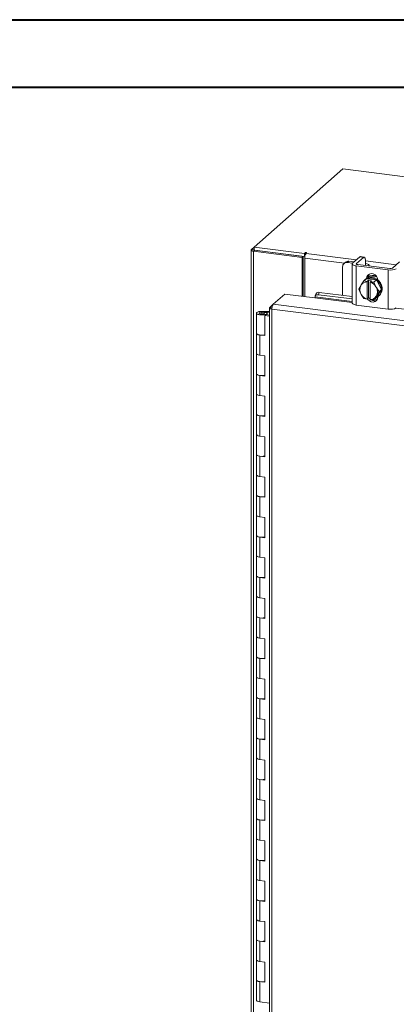
# Model space of a CAD drawing. Units: inches. Extents: x 0 to 23.4, y 0 to 16.5.
# Drawn here: x 17.2 to 19.4, y 10.8 to 16.5 of the extents above; entities that cross this region are included whole.
import ezdxf

# ---------------------------------------------------------------- set-up
doc = ezdxf.new("R2010")
doc.units = ezdxf.units.IN
doc.header["$MEASUREMENT"] = 0

msp = doc.modelspace()

# ---------------------------------------------------------------- linework, layer by layer
at = {"color": 7, "linetype": 'Continuous', "lineweight": 40}
for p, q in [((0.0031, 16.54389), (23.38893, 16.54389)), ((0.98736, 16.15019), (22.99523, 16.15019))]:
    msp.add_line(p, q, dxfattribs=at)
at = {"color": 7, "linetype": 'Continuous', "lineweight": 15}
for p, q in [((19.06134, 15.67332), (18.54421, 15.21726)), ((22.76806, 15.20632), (19.06134, 15.67332)), ((18.52648, 15.20028), (18.52648, 10.52145)), ((18.52789, 15.20287), (18.54421, 15.21726)), ((18.54725, 15.19927), (18.54065, 15.19345)), ((18.54065, 10.51462), (18.54065, 15.19345)), ((18.82422, 15.15772), (18.54065, 15.19345)), ((18.54421, 15.21726), (18.8367, 15.18041)), ((18.54421, 15.19965), (18.54421, 15.21726)), ((18.54421, 15.19965), (18.8367, 15.1628)), ((18.83082, 15.16354), (18.54725, 15.19927)), ((18.82422, 15.15772), (18.83082, 15.16354)), ((18.83082, 14.92971), (18.83082, 15.16354)), ((18.84115, 15.18433), (18.8367, 15.18041)), ((18.8367, 15.1628), (18.8367, 15.18041)), ((18.8367, 15.1628), (18.84024, 15.16592)), ((18.84659, 15.18032), (18.84989, 15.18323)), ((19.15985, 15.16043), (19.11831, 15.1238)), ((19.18207, 15.15763), (19.15985, 15.16043)), ((19.18597, 15.15918), (19.16376, 15.16197)), ((18.82422, 14.93055), (18.82422, 15.15772)), ((18.83884, 14.9287), (18.83884, 15.15281)), ((19.06013, 15.10313), (19.06013, 14.93664)), ((19.07675, 15.1295), (19.06835, 15.12209)), ((19.09659, 15.13528), (19.08819, 15.12788)), ((19.11859, 15.12405), (19.08819, 15.12788)), ((19.12699, 15.13145), (19.09659, 15.13528)), ((19.11597, 15.11952), (19.11597, 14.89089)), ((19.1394, 15.10822), (19.32648, 15.08465)), ((19.1394, 15.10822), (19.1394, 14.87959)), ((19.14052, 15.121), (19.18207, 15.15763)), ((19.33488, 15.09206), (19.1478, 15.11563)), ((19.19145, 15.11052), (19.19156, 15.11011)), ((19.19311, 15.13791), (19.19311, 15.11199)), ((19.21535, 15.10711), (19.21535, 15.10967)), ((19.39253, 15.13112), (19.35099, 15.09448)), ((19.32648, 14.85602), (19.32648, 15.08465)), ((19.15439, 14.97236), (19.1661, 14.9926)), ((19.16876, 14.99692), (19.1661, 14.9926)), ((19.16876, 14.99692), (19.18389, 15.02017)), ((19.18389, 15.02017), (19.19897, 15.03347)), ((19.19903, 15.0335), (19.18394, 15.02019)), ((19.18394, 15.02019), (19.20311, 15.01621)), ((19.1916, 15.02899), (19.18718, 15.0251)), ((19.25801, 15.02607), (19.19903, 15.0335)), ((19.20296, 15.01537), (19.20311, 15.01621)), ((19.20296, 15.01537), (19.20296, 14.91366)), ((19.20311, 15.01621), (19.21189, 15.02395)), ((19.20848, 15.03872), (19.20848, 15.04116)), ((19.21189, 15.02395), (19.22942, 15.02174)), ((19.21189, 14.92083), (19.21189, 15.02395)), ((19.22065, 15.014), (19.2205, 15.01316)), ((19.2205, 14.91145), (19.2205, 15.01316)), ((19.22942, 15.02174), (19.22065, 15.014)), ((19.22065, 15.014), (19.24293, 15.01276)), ((19.24293, 15.01276), (19.25801, 15.02607)), ((19.25807, 15.02603), (19.24299, 15.01272)), ((19.24299, 15.01272), (19.25469, 14.98609)), ((19.28757, 14.97078), (19.25807, 15.02603)), ((19.2658, 15.02547), (19.2658, 15.01156)), ((18.65553, 14.88389), (18.72291, 14.94331)), ((18.72291, 14.94331), (18.8983, 14.92121)), ((18.90537, 14.94681), (18.89965, 14.93297)), ((18.92406, 14.95379), (18.91834, 14.93994)), ((18.91834, 14.93994), (19.11597, 14.91504)), ((18.92406, 14.95379), (19.11597, 14.92961)), ((19.1661, 14.94573), (19.15439, 14.97236)), ((19.1661, 14.94573), (19.16876, 14.94073)), ((19.18389, 14.91712), (19.16876, 14.94073)), ((19.25736, 14.9811), (19.25469, 14.98609)), ((19.25469, 14.92991), (19.25736, 14.93423)), ((19.25736, 14.9811), (19.27248, 14.95748)), ((19.27248, 14.95748), (19.25736, 14.93423)), ((19.25807, 14.92297), (19.28757, 14.97078)), ((19.26986, 14.93135), (19.27428, 14.93524)), ((19.27248, 14.95748), (19.28757, 14.97078)), ((18.63475, 14.86556), (18.65553, 14.88389)), ((21.92441, 14.47205), (18.65553, 14.88389)), ((18.8993, 14.92669), (18.89937, 14.92635)), ((19.1394, 14.87959), (19.32648, 14.85602)), ((19.20311, 14.91309), (19.18394, 14.91707)), ((19.20296, 14.91366), (19.20311, 14.91309)), ((19.21189, 14.92083), (19.20311, 14.91309)), ((19.2205, 14.91974), (19.21189, 14.92083)), ((19.21867, 14.91667), (19.2205, 14.91644)), ((19.22065, 14.91088), (19.2205, 14.91145)), ((19.24293, 14.90964), (19.22065, 14.91088)), ((19.25469, 14.92991), (19.24299, 14.90967)), ((19.24299, 14.90967), (19.25807, 14.92297)), ((19.24689, 14.91311), (19.26197, 14.91121)), ((19.2658, 14.92813), (19.2658, 14.92624)), ((18.55708, 14.83244), (18.55708, 14.71458)), ((18.58871, 14.84285), (18.58852, 14.83764)), ((18.58852, 14.83764), (18.61977, 14.83752)), ((18.58871, 14.84285), (18.61996, 14.84272)), ((18.6168, 14.83673), (18.60257, 14.83458)), ((18.60257, 14.83458), (18.60257, 14.83029)), ((18.61204, 14.82388), (18.60651, 14.81901)), ((18.60651, 14.70116), (18.60651, 14.81901)), ((18.63334, 14.81563), (18.60651, 14.81901)), ((18.63334, 14.8212), (18.61204, 14.82388)), ((18.61958, 14.82293), (18.61958, 14.83244)), ((18.61996, 14.84272), (18.61977, 14.83752)), ((18.61977, 14.83752), (18.63334, 14.83746)), ((18.61996, 14.84272), (18.63334, 14.84267)), ((18.63334, 14.86325), (18.63334, 10.61764)), ((18.63475, 14.86556), (18.64809, 14.86388)), ((21.91692, 14.44451), (18.64751, 14.85641)), ((18.64751, 14.85641), (18.64751, 10.6108)), ((18.55708, 14.71458), (18.55708, 14.59673)), ((18.57728, 14.70484), (18.57728, 14.58699)), ((18.57728, 14.70484), (18.60651, 14.70116)), ((18.55708, 14.59673), (18.55708, 14.47888)), ((18.60651, 14.58331), (18.57728, 14.58699)), ((18.60651, 14.46546), (18.60651, 14.58331)), ((18.55708, 14.47888), (18.55708, 14.36103)), ((18.57728, 14.46914), (18.57728, 14.35129)), ((18.57728, 14.46914), (18.60651, 14.46546)), ((18.55708, 14.36103), (18.55708, 14.24318)), ((18.60651, 14.3476), (18.57728, 14.35129)), ((18.60651, 14.22975), (18.60651, 14.3476)), ((18.55708, 14.24318), (18.55708, 14.12533)), ((18.57728, 14.23344), (18.57728, 14.11558)), ((18.57728, 14.23344), (18.60651, 14.22975)), ((18.55708, 14.12533), (18.55708, 14.00748)), ((18.60651, 14.1119), (18.57728, 14.11558)), ((18.60651, 13.99405), (18.60651, 14.1119)), ((18.55708, 14.00748), (18.55708, 13.88963)), ((18.57728, 13.99773), (18.57728, 13.87988)), ((18.57728, 13.99773), (18.60651, 13.99405)), ((18.55708, 13.88963), (18.55708, 13.77178)), ((18.60651, 13.8762), (18.57728, 13.87988)), ((18.60651, 13.75835), (18.60651, 13.8762)), ((18.55708, 13.77178), (18.55708, 13.65392)), ((18.57728, 13.76203), (18.57728, 13.64418)), ((18.57728, 13.76203), (18.60651, 13.75835)), ((18.55708, 13.65392), (18.55708, 13.53607)), ((18.60651, 13.6405), (18.57728, 13.64418)), ((18.60651, 13.52265), (18.60651, 13.6405)), ((18.55708, 13.53607), (18.55708, 13.41822)), ((18.57728, 13.52633), (18.57728, 13.40848)), ((18.57728, 13.52633), (18.60651, 13.52265)), ((18.55708, 13.41822), (18.55708, 13.30037)), ((18.60651, 13.4048), (18.57728, 13.40848)), ((18.60651, 13.28694), (18.60651, 13.4048)), ((18.55708, 13.30037), (18.55708, 13.18252)), ((18.57728, 13.29063), (18.57728, 13.17278)), ((18.57728, 13.29063), (18.60651, 13.28694)), ((18.55708, 13.18252), (18.55708, 13.06467)), ((18.60651, 13.16909), (18.57728, 13.17278)), ((18.60651, 13.05124), (18.60651, 13.16909)), ((18.55708, 13.06467), (18.55708, 12.94682)), ((18.57728, 13.05492), (18.57728, 12.93707)), ((18.57728, 13.05492), (18.60651, 13.05124)), ((18.55708, 12.94682), (18.55708, 12.82897)), ((18.60651, 12.93339), (18.57728, 12.93707)), ((18.60651, 12.81554), (18.60651, 12.93339)), ((18.55708, 12.82897), (18.55708, 12.71112)), ((18.57728, 12.81922), (18.57728, 12.70137)), ((18.57728, 12.81922), (18.60651, 12.81554)), ((18.55708, 12.71112), (18.55708, 12.59326)), ((18.60651, 12.69769), (18.57728, 12.70137)), ((18.60651, 12.57984), (18.60651, 12.69769)), ((18.55708, 12.59326), (18.55708, 12.47541)), ((18.57728, 12.58352), (18.57728, 12.46567)), ((18.57728, 12.58352), (18.60651, 12.57984)), ((18.55708, 12.47541), (18.55708, 12.35756)), ((18.60651, 12.46199), (18.57728, 12.46567)), ((18.60651, 12.34414), (18.60651, 12.46199)), ((18.55708, 12.35756), (18.55708, 12.23971)), ((18.57728, 12.34782), (18.57728, 12.22997)), ((18.57728, 12.34782), (18.60651, 12.34414)), ((18.55708, 12.23971), (18.55708, 12.12186)), ((18.60651, 12.22628), (18.57728, 12.22997)), ((18.60651, 12.10843), (18.60651, 12.22628)), ((18.55708, 12.12186), (18.55708, 12.00401)), ((18.57728, 12.11212), (18.57728, 11.99426)), ((18.57728, 12.11212), (18.60651, 12.10843)), ((18.55708, 12.00401), (18.55708, 11.88616)), ((18.60651, 11.99058), (18.57728, 11.99426)), ((18.60651, 11.87273), (18.60651, 11.99058)), ((18.55708, 11.88616), (18.55708, 11.76831)), ((18.57728, 11.87641), (18.57728, 11.75856)), ((18.57728, 11.87641), (18.60651, 11.87273)), ((18.55708, 11.76831), (18.55708, 11.65046)), ((18.60651, 11.75488), (18.57728, 11.75856)), ((18.60651, 11.63703), (18.60651, 11.75488)), ((18.55708, 11.65046), (18.55708, 11.5326)), ((18.57728, 11.64071), (18.57728, 11.52286)), ((18.57728, 11.64071), (18.60651, 11.63703)), ((18.55708, 11.5326), (18.55708, 11.41475)), ((18.60651, 11.51918), (18.57728, 11.52286)), ((18.60651, 11.40133), (18.60651, 11.51918)), ((18.55708, 11.41475), (18.55708, 11.2969)), ((18.57728, 11.40501), (18.57728, 11.28716)), ((18.57728, 11.40501), (18.60651, 11.40133)), ((18.55708, 11.2969), (18.55708, 11.17905)), ((18.60651, 11.28347), (18.57728, 11.28716)), ((18.60651, 11.16562), (18.60651, 11.28347)), ((18.55708, 11.17905), (18.55708, 11.0612)), ((18.57728, 11.16931), (18.57728, 11.05146)), ((18.57728, 11.16931), (18.60651, 11.16562)), ((18.55708, 11.0612), (18.55708, 10.94335)), ((18.60651, 11.04777), (18.57728, 11.05146)), ((18.60651, 10.92992), (18.60651, 11.04777)), ((18.55708, 10.94335), (18.55708, 10.8255)), ((18.57728, 10.9336), (18.57728, 10.81575)), ((18.57728, 10.9336), (18.60651, 10.92992)), ((18.63334, 10.80869), (18.57728, 10.81575))]:
    msp.add_line(p, q, dxfattribs=at)
at = {"color": 8, "linetype": 'Continuous', "lineweight": 15}
for p, q in [((18.54421, 15.20081), (18.52789, 15.20287)), ((18.84115, 15.1696), (18.84115, 15.18433)), ((18.84659, 15.18032), (19.14042, 15.1433)), ((19.07014, 15.12367), (18.83884, 15.15281)), ((19.14052, 15.121), (19.14052, 15.11805)), ((19.19311, 15.13666), (19.37311, 15.11399)), ((19.20343, 15.03671), (19.20848, 15.04116)), ((18.8983, 14.92121), (19.11597, 14.89379)), ((19.11597, 14.89939), (18.8993, 14.92669)), ((18.58852, 14.83764), (18.58852, 14.82723)), ((19.37126, 14.86162), (21.27911, 14.62126))]:
    msp.add_line(p, q, dxfattribs=at)
at = {"color": 7, "linetype": 'Continuous', "lineweight": 15, "flags": 128}
for points in [[(18.52789, 15.20287), (18.52677, 15.20148), (18.52649, 15.20005), (18.52704, 15.19863), (18.52842, 15.19728), (18.53056, 15.19603), (18.53339, 15.19496), (18.5368, 15.19408), (18.54065, 15.19345)], [(18.84989, 15.18323), (18.85019, 15.18383), (18.84978, 15.18442), (18.84872, 15.18492), (18.84717, 15.18524), (18.84538, 15.18534), (18.8436, 15.1852), (18.84212, 15.18485), (18.84115, 15.18433)], [(19.15985, 15.16043), (19.162, 15.16177), (19.16376, 15.16197)], [(19.11831, 15.1238), (19.11646, 15.12151), (19.11598, 15.11914), (19.1169, 15.1168), (19.11918, 15.11455), (19.12272, 15.1125), (19.1274, 15.11072), (19.13303, 15.10927), (19.1394, 15.10822)], [(19.1478, 15.11563), (19.1456, 15.11599), (19.14366, 15.11649), (19.14204, 15.1171), (19.14082, 15.11781), (19.14004, 15.11858), (19.13972, 15.11939), (19.13989, 15.12021), (19.14052, 15.121)], [(19.19311, 15.13791), (19.1929, 15.14348), (19.19227, 15.14845), (19.19125, 15.15264), (19.18988, 15.15589), (19.1882, 15.15808), (19.18629, 15.15912), (19.18422, 15.15897), (19.18207, 15.15763)], [(19.21475, 15.10719), (19.21533, 15.11015), (19.21416, 15.11315), (19.21126, 15.11601), (19.20673, 15.11863), (19.20077, 15.1209), (19.19358, 15.12275), (19.19311, 15.12284)], [(19.20011, 15.03501), (19.20207, 15.04483), (19.20777, 15.05407), (19.21651, 15.06036), (19.22724, 15.06295), (19.23865, 15.06151), (19.24937, 15.05622), (19.25811, 15.04773), (19.26382, 15.03705), (19.2658, 15.02547)], [(19.20848, 15.04116), (19.21046, 15.05224), (19.21429, 15.05923)], [(19.1916, 15.02899), (19.19417, 15.03111), (19.20577, 15.03772), (19.21895, 15.0411), (19.23294, 15.04105), (19.24693, 15.03757), (19.26011, 15.03087), (19.27171, 15.02134), (19.28105, 15.00953), (19.2876, 14.99613), (19.29098, 14.98191), (19.29098, 14.96771), (19.2876, 14.95434), (19.28105, 14.94258), (19.27428, 14.93524)], [(19.19919, 15.03289), (19.20135, 15.03382), (19.21453, 15.0372), (19.22852, 15.03715), (19.24251, 15.03367), (19.25569, 15.02698), (19.26729, 15.01744), (19.27664, 15.00563), (19.28319, 14.99223), (19.28656, 14.97801), (19.28656, 14.96381), (19.28319, 14.95044), (19.27664, 14.93869), (19.26729, 14.92923), (19.25866, 14.92394)], [(18.91834, 14.93994), (18.91392, 14.9402), (18.90982, 14.93983), (18.90622, 14.93884), (18.90323, 14.93728), (18.90097, 14.93519), (18.89954, 14.93267), (18.89897, 14.9298), (18.8993, 14.92669)], [(19.1394, 14.87959), (19.13303, 14.88064), (19.1274, 14.88208), (19.12272, 14.88387), (19.11918, 14.88592), (19.1169, 14.88816), (19.11598, 14.89051), (19.11597, 14.89089)], [(19.2658, 14.92624), (19.26382, 14.91517), (19.25811, 14.90593), (19.24937, 14.89963), (19.23865, 14.89705), (19.22724, 14.89849), (19.21651, 14.90377), (19.20777, 14.91227), (19.20567, 14.91535)], [(19.2205, 14.91481), (19.21617, 14.91967), (19.21567, 14.92035)], [(18.55708, 14.83256), (18.55776, 14.83459), (18.55961, 14.83654), (18.56256, 14.83833), (18.56651, 14.83989), (18.57129, 14.84117), (18.57673, 14.84211), (18.58261, 14.84268), (18.58871, 14.84285)], [(18.58795, 14.82202), (18.58186, 14.82224), (18.57602, 14.82286), (18.57065, 14.82385), (18.56596, 14.82516), (18.56214, 14.82676), (18.55931, 14.82857), (18.55761, 14.83053), (18.55708, 14.83256)], [(18.60257, 14.83458), (18.60395, 14.83259), (18.60291, 14.83057), (18.59962, 14.82883), (18.59458, 14.82766), (18.58857, 14.82723), (18.58252, 14.8276), (18.57737, 14.82872), (18.57392, 14.83042), (18.57271, 14.83243), (18.57391, 14.83444), (18.57734, 14.83614), (18.58248, 14.83726), (18.58852, 14.83764)], [(18.61958, 14.83231), (18.6189, 14.83028), (18.61705, 14.82833), (18.6141, 14.82654), (18.61015, 14.82498), (18.60537, 14.8237), (18.59993, 14.82276), (18.59405, 14.82219), (18.58795, 14.82202)], [(18.55708, 14.71458), (18.55751, 14.71286), (18.56112, 14.70946), (18.56798, 14.70668), (18.57728, 14.70484)], [(18.60651, 14.70611), (18.59694, 14.70457), (18.58633, 14.70419), (18.57595, 14.70502), (18.56701, 14.70697), (18.56057, 14.7098), (18.55736, 14.7132), (18.55708, 14.71458)], [(18.57728, 14.58699), (18.56798, 14.58883), (18.56112, 14.59161), (18.55751, 14.59501), (18.55708, 14.59673)], [(18.55708, 14.59673), (18.55736, 14.59535), (18.56057, 14.59195), (18.56701, 14.58912), (18.57595, 14.58717), (18.57728, 14.58699)], [(18.55708, 14.47888), (18.55751, 14.47716), (18.56112, 14.47376), (18.56798, 14.47098), (18.57728, 14.46914)], [(18.60651, 14.47041), (18.59694, 14.46887), (18.58633, 14.46849), (18.57595, 14.46932), (18.56701, 14.47127), (18.56057, 14.4741), (18.55736, 14.4775), (18.55708, 14.47888)], [(18.57728, 14.35129), (18.56798, 14.35312), (18.56112, 14.35591), (18.55751, 14.3593), (18.55708, 14.36103)], [(18.55708, 14.36103), (18.55736, 14.35965), (18.56057, 14.35625), (18.56701, 14.35341), (18.57595, 14.35147), (18.57728, 14.35129)], [(18.55708, 14.24318), (18.55751, 14.24145), (18.56112, 14.23806), (18.56798, 14.23527), (18.57728, 14.23344)], [(18.60651, 14.23471), (18.59694, 14.23317), (18.58633, 14.23278), (18.57595, 14.23362), (18.56701, 14.23556), (18.56057, 14.2384), (18.55736, 14.24179), (18.55708, 14.24318)], [(18.57728, 14.11558), (18.56798, 14.11742), (18.56112, 14.12021), (18.55751, 14.1236), (18.55708, 14.12533)], [(18.55708, 14.12533), (18.55736, 14.12394), (18.56057, 14.12055), (18.56701, 14.11771), (18.57595, 14.11576), (18.57728, 14.11558)], [(18.55708, 14.00748), (18.55751, 14.00575), (18.56112, 14.00235), (18.56798, 13.99957), (18.57728, 13.99773)], [(18.60651, 13.99901), (18.59694, 13.99746), (18.58633, 13.99708), (18.57595, 13.99791), (18.56701, 13.99986), (18.56057, 14.0027), (18.55736, 14.00609), (18.55708, 14.00748)], [(18.57728, 13.87988), (18.56798, 13.88172), (18.56112, 13.8845), (18.55751, 13.8879), (18.55708, 13.88963)], [(18.55708, 13.88963), (18.55736, 13.88824), (18.56057, 13.88485), (18.56701, 13.88201), (18.57595, 13.88006), (18.57728, 13.87988)], [(18.55708, 13.77178), (18.55751, 13.77005), (18.56112, 13.76665), (18.56798, 13.76387), (18.57728, 13.76203)], [(18.60651, 13.7633), (18.59694, 13.76176), (18.58633, 13.76138), (18.57595, 13.76221), (18.56701, 13.76416), (18.56057, 13.767), (18.55736, 13.77039), (18.55708, 13.77178)], [(18.57728, 13.64418), (18.56798, 13.64602), (18.56112, 13.6488), (18.55751, 13.6522), (18.55708, 13.65392)], [(18.55708, 13.65392), (18.55736, 13.65254), (18.56057, 13.64914), (18.56701, 13.64631), (18.57595, 13.64436), (18.57728, 13.64418)], [(18.55708, 13.53607), (18.55751, 13.53435), (18.56112, 13.53095), (18.56798, 13.52817), (18.57728, 13.52633)], [(18.60651, 13.5276), (18.59694, 13.52606), (18.58633, 13.52568), (18.57595, 13.52651), (18.56701, 13.52846), (18.56057, 13.53129), (18.55736, 13.53469), (18.55708, 13.53607)], [(18.57728, 13.40848), (18.56798, 13.41032), (18.56112, 13.4131), (18.55751, 13.41649), (18.55708, 13.41822)], [(18.55708, 13.41822), (18.55736, 13.41684), (18.56057, 13.41344), (18.56701, 13.41061), (18.57595, 13.40866), (18.57728, 13.40848)], [(18.55708, 13.30037), (18.55751, 13.29864), (18.56112, 13.29525), (18.56798, 13.29246), (18.57728, 13.29063)], [(18.60651, 13.2919), (18.59694, 13.29036), (18.58633, 13.28998), (18.57595, 13.29081), (18.56701, 13.29275), (18.56057, 13.29559), (18.55736, 13.29898), (18.55708, 13.30037)], [(18.57728, 13.17278), (18.56798, 13.17461), (18.56112, 13.1774), (18.55751, 13.18079), (18.55708, 13.18252)], [(18.55708, 13.18252), (18.55736, 13.18113), (18.56057, 13.17774), (18.56701, 13.1749), (18.57595, 13.17296), (18.57728, 13.17278)], [(18.55708, 13.06467), (18.55751, 13.06294), (18.56112, 13.05955), (18.56798, 13.05676), (18.57728, 13.05492)], [(18.60651, 13.0562), (18.59694, 13.05466), (18.58633, 13.05427), (18.57595, 13.0551), (18.56701, 13.05705), (18.56057, 13.05989), (18.55736, 13.06328), (18.55708, 13.06467)], [(18.57728, 12.93707), (18.56798, 12.93891), (18.56112, 12.94169), (18.55751, 12.94509), (18.55708, 12.94682)], [(18.55708, 12.94682), (18.55736, 12.94543), (18.56057, 12.94204), (18.56701, 12.9392), (18.57595, 12.93725), (18.57728, 12.93707)], [(18.55708, 12.82897), (18.55751, 12.82724), (18.56112, 12.82384), (18.56798, 12.82106), (18.57728, 12.81922)], [(18.60651, 12.82049), (18.59694, 12.81895), (18.58633, 12.81857), (18.57595, 12.8194), (18.56701, 12.82135), (18.56057, 12.82419), (18.55736, 12.82758), (18.55708, 12.82897)], [(18.57728, 12.70137), (18.56798, 12.70321), (18.56112, 12.70599), (18.55751, 12.70939), (18.55708, 12.71112)], [(18.55708, 12.71112), (18.55736, 12.70973), (18.56057, 12.70633), (18.56701, 12.7035), (18.57595, 12.70155), (18.57728, 12.70137)], [(18.55708, 12.59326), (18.55751, 12.59154), (18.56112, 12.58814), (18.56798, 12.58536), (18.57728, 12.58352)], [(18.60651, 12.58479), (18.59694, 12.58325), (18.58633, 12.58287), (18.57595, 12.5837), (18.56701, 12.58565), (18.56057, 12.58848), (18.55736, 12.59188), (18.55708, 12.59326)], [(18.57728, 12.46567), (18.56798, 12.46751), (18.56112, 12.47029), (18.55751, 12.47369), (18.55708, 12.47541)], [(18.55708, 12.47541), (18.55736, 12.47403), (18.56057, 12.47063), (18.56701, 12.4678), (18.57595, 12.46585), (18.57728, 12.46567)], [(18.55708, 12.35756), (18.55751, 12.35583), (18.56112, 12.35244), (18.56798, 12.34966), (18.57728, 12.34782)], [(18.60651, 12.34909), (18.59694, 12.34755), (18.58633, 12.34717), (18.57595, 12.348), (18.56701, 12.34995), (18.56057, 12.35278), (18.55736, 12.35618), (18.55708, 12.35756)], [(18.57728, 12.22997), (18.56798, 12.2318), (18.56112, 12.23459), (18.55751, 12.23798), (18.55708, 12.23971)], [(18.55708, 12.23971), (18.55736, 12.23832), (18.56057, 12.23493), (18.56701, 12.23209), (18.57595, 12.23015), (18.57728, 12.22997)], [(18.55708, 12.12186), (18.55751, 12.12013), (18.56112, 12.11674), (18.56798, 12.11395), (18.57728, 12.11212)], [(18.60651, 12.11339), (18.59694, 12.11185), (18.58633, 12.11146), (18.57595, 12.1123), (18.56701, 12.11424), (18.56057, 12.11708), (18.55736, 12.12047), (18.55708, 12.12186)], [(18.57728, 11.99426), (18.56798, 11.9961), (18.56112, 11.99889), (18.55751, 12.00228), (18.55708, 12.00401)], [(18.55708, 12.00401), (18.55736, 12.00262), (18.56057, 11.99923), (18.56701, 11.99639), (18.57595, 11.99444), (18.57728, 11.99426)], [(18.55708, 11.88616), (18.55751, 11.88443), (18.56112, 11.88103), (18.56798, 11.87825), (18.57728, 11.87641)], [(18.60651, 11.87769), (18.59694, 11.87614), (18.58633, 11.87576), (18.57595, 11.87659), (18.56701, 11.87854), (18.56057, 11.88138), (18.55736, 11.88477), (18.55708, 11.88616)], [(18.57728, 11.75856), (18.56798, 11.7604), (18.56112, 11.76318), (18.55751, 11.76658), (18.55708, 11.76831)], [(18.55708, 11.76831), (18.55736, 11.76692), (18.56057, 11.76353), (18.56701, 11.76069), (18.57595, 11.75874), (18.57728, 11.75856)], [(18.55708, 11.65046), (18.55751, 11.64873), (18.56112, 11.64533), (18.56798, 11.64255), (18.57728, 11.64071)], [(18.60651, 11.64198), (18.59694, 11.64044), (18.58633, 11.64006), (18.57595, 11.64089), (18.56701, 11.64284), (18.56057, 11.64567), (18.55736, 11.64907), (18.55708, 11.65046)], [(18.57728, 11.52286), (18.56798, 11.5247), (18.56112, 11.52748), (18.55751, 11.53088), (18.55708, 11.5326)], [(18.55708, 11.5326), (18.55736, 11.53122), (18.56057, 11.52782), (18.56701, 11.52499), (18.57595, 11.52304), (18.57728, 11.52286)], [(18.55708, 11.41475), (18.55751, 11.41303), (18.56112, 11.40963), (18.56798, 11.40685), (18.57728, 11.40501)], [(18.60651, 11.40628), (18.59694, 11.40474), (18.58633, 11.40436), (18.57595, 11.40519), (18.56701, 11.40714), (18.56057, 11.40997), (18.55736, 11.41337), (18.55708, 11.41475)], [(18.57728, 11.28716), (18.56798, 11.289), (18.56112, 11.29178), (18.55751, 11.29517), (18.55708, 11.2969)], [(18.55708, 11.2969), (18.55736, 11.29552), (18.56057, 11.29212), (18.56701, 11.28929), (18.57595, 11.28734), (18.57728, 11.28716)], [(18.55708, 11.17905), (18.55751, 11.17732), (18.56112, 11.17393), (18.56798, 11.17114), (18.57728, 11.16931)], [(18.60651, 11.17058), (18.59694, 11.16904), (18.58633, 11.16866), (18.57595, 11.16949), (18.56701, 11.17143), (18.56057, 11.17427), (18.55736, 11.17766), (18.55708, 11.17905)], [(18.57728, 11.05146), (18.56798, 11.05329), (18.56112, 11.05608), (18.55751, 11.05947), (18.55708, 11.0612)], [(18.55708, 11.0612), (18.55736, 11.05981), (18.56057, 11.05642), (18.56701, 11.05358), (18.57595, 11.05164), (18.57728, 11.05146)], [(18.55708, 10.94335), (18.55751, 10.94162), (18.56112, 10.93823), (18.56798, 10.93544), (18.57728, 10.9336)], [(18.60651, 10.93488), (18.59694, 10.93334), (18.58633, 10.93295), (18.57595, 10.93378), (18.56701, 10.93573), (18.56057, 10.93857), (18.55736, 10.94196), (18.55708, 10.94335)], [(18.57728, 10.81575), (18.56798, 10.81759), (18.56112, 10.82037), (18.55751, 10.82377), (18.55708, 10.8255)]]:
    msp.add_lwpolyline(points, dxfattribs=at)
at = {"color": 7, "linetype": 'Continuous', "lineweight": 15}
for centre, radius, start, end in [((18.88192, 15.15552), 0.04317, 144.930944, 183.593111), ((19.08454, 15.10374), 0.02442, 81.398635, 181.420609), ((19.09304, 15.11053), 0.02501, 81.841587, 130.661207), ((19.23489, 14.99171), 0.05716, 62.177947, 117.48666), ((19.239, 14.99844), 0.05444, 71.592692, 123.984291), ((19.33982, 15.15476), 0.07137, 259.226133, 297.8883), ((19.33948, 15.11623), 0.02461, 259.226133, 297.8883), ((19.21245, 14.96916), 0.05194, 153.181465, 206.818535), ((19.20453, 14.97155), 0.04385, 92.054305, 144.659138), ((19.21969, 14.9882), 0.04917, 117.165539, 158.752073), ((19.20487, 14.97422), 0.05051, 114.469785, 114.541224), ((19.21995, 14.98752), 0.05051, 114.469785, 114.541224), ((19.20248, 14.95527), 0.06063, 30.551062, 72.711724), ((19.20253, 14.95562), 0.06998, 54.679688, 54.737172), ((19.21761, 14.96892), 0.06998, 54.679688, 54.737172), ((18.91947, 14.93755), 0.01687, 74.231271, 146.689883), ((19.22098, 14.97155), 0.06063, 210.551062, 252.711724), ((19.211, 14.95766), 0.05194, 333.181465, 26.818535), ((18.89252, 14.92509), 0.00696, 326.106042, 10.382213), ((19.22435, 14.97422), 0.06998, 234.679688, 234.737172), ((19.21893, 14.95527), 0.04385, 272.054305, 324.659138), ((19.24482, 14.93665), 0.03226, 234.597774, 298.054517), ((19.22201, 14.95562), 0.05051, 294.469785, 294.541224), ((18.614, 14.83189), 0.00559, 4.272567, 59.980864), ((19.33982, 14.92613), 0.07137, 259.226133, 297.8883)]:
    msp.add_arc(centre, radius, start, end, dxfattribs=at)
for points in [[(18.64751, 14.85641), (18.64765, 14.85922), (18.64793, 14.86484), (18.64979, 14.87324), (18.65241, 14.88028), (18.65449, 14.88268), (18.65553, 14.88389)], [(18.63475, 14.86556), (18.63405, 14.86465), (18.63263, 14.86283), (18.63481, 14.86004), (18.6398, 14.85767), (18.64494, 14.85683), (18.64751, 14.85641)]]:
    msp.add_open_spline(points, degree=3, dxfattribs=at)

doc.saveas('drawing.dxf')
